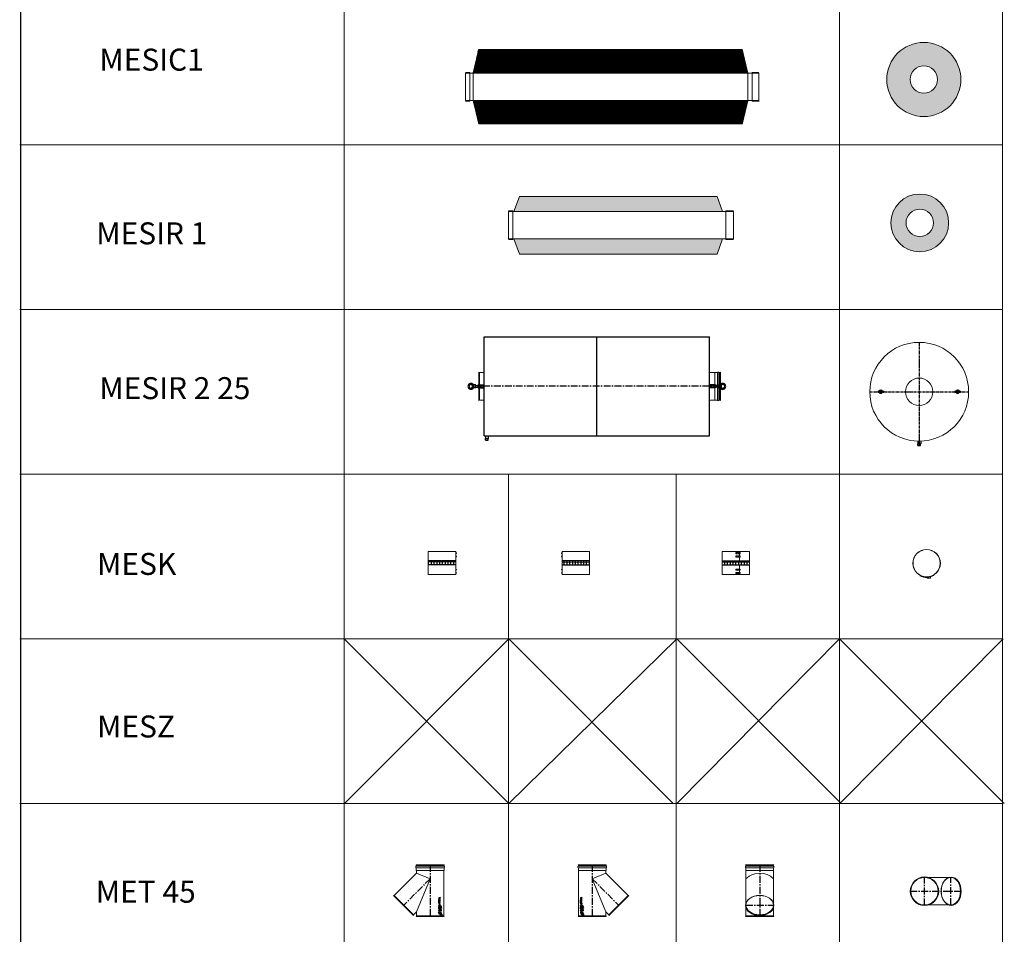
# Model space of a CAD drawing. Units: inches. Extents: x 319 to 161454, y 5 to 177294.
# Drawn here: x 81867 to 90830, y 41498 to 49828 of the extents above; entities that cross this region are included whole.
import ezdxf

# ---------------------------------------------------------------- set-up
doc = ezdxf.new("R2010")
doc.units = ezdxf.units.IN
doc.header["$MEASUREMENT"] = 0
doc.linetypes.add('CENTER', pattern=[2, 1.25, -0.25, 0.25, -0.25])
for name, color, linetype, lineweight in [('Z-BORDER ONTOP', 7, 'Continuous', 25), ('Z-PART ONTOP', 3, 'Continuous', 25), ('Z-TEXT ONTOP', 254, 'Continuous', 25)]:
    doc.layers.add(name, color=color, linetype=linetype, lineweight=lineweight)
doc.styles.add('ONTOP A4(H)', font='arial.ttf', dxfattribs={"height": 3})
pattern_1 = [(95, (-79124.311, 80614.206), (7.0047325, 5.87766897), [0.9525, -10.4775]), (40, (-79124.311, 80614.206), (-8.00092266, 5.5088364), [0.762, -8.3820292]), (145.451445, (-79123.727, 80614.696), (-0.9961899, 11.3865051), [0.80950044, -8.9045122]), (91.1842, (-79126.107, 80616.002), (11.0705122, 8.0976706), [1.42875, -15.71625]), (141.635558, (-79125.185, 80616.677), (-0.3543309, 17.1413382), [1.2142512, -13.3567804]), (36.184151, (-79126.107, 80616.002), (-0.3543309, 17.1413382), [1.1429984, -12.5729866]), (66, (-79124.76, 80616.451), (8.97599897, 1.74475745), [0.9525, -10.4775]), (11, (-79124.76, 80616.451), (-4.3269963, 8.69705966), [0.762, -8.382]), (116.451445, (-79124.012, 80616.596), (4.6490026, 10.44181714), [0.80950044, -8.9044969]), (82.5, (-79124.311, 80614.2058), (-2.88027345, 3.09867068), [0, -8.2804, 0, -8.509, 0, -8.41375]), (52.5, (-79124.311, 80614.206), (-1.17948637, 5.90435001), [0, -4.8514, 0, -8.0899, 0, -3.20675]), (12.5, (-79126.3137, 80612.2032), (4.99639315, 4.59130978), [0, -3.175, 0, -9.906, 0, -13.1445]), (2.5, (-79127.2117, 80611.305), (4.33819522, 6.13611964), [0, -4.1275, 0, -6.5786, 0, -9.3345])]
pattern_2 = [(45, (-79048.2524, 80767.9505), (-1.767766953, 1.767766953), [])]

# ---------------------------------------------------------------- blocks, each defined once
blk = doc.blocks.new('MET 45 25 top')
at = {"color": 0, "linetype": 'CENTER', "ltscale": 50}
for p, q in [((0, -129.7), (0, 129.7)), ((239.6, -125), (239.6, 125)), ((-129.7, 0), (327.9, 0))]:
    blk.add_line(p, q, dxfattribs=at)
at = {"color": 0, "lineweight": 5}
for p, q in [((239.6, 125), (0, 125)), ((239.6, -125), (0, -125))]:
    blk.add_line(p, q, dxfattribs=at)
for radius in [129.7, 128.6, 126.1, 125]:
    blk.add_circle((0, 0), radius, dxfattribs=at)
for centre, major_axis in [((239.6, 0), (0, 125)), ((243.1, 0), (0, 128.6))]:
    blk.add_ellipse(centre, major_axis=major_axis, ratio=0.707107, dxfattribs=at)
blk = doc.blocks.new('MET 45 25 front')
at = {"color": 0, "lineweight": 5}
for p, q in [((-129.7, 446), (-129.7, 455)), ((-128.6, 470), (128.6, 470)), ((-128.6, 470), (-126.1, 463.5)), ((127.7, 457), (-127.7, 457)), ((-126.1, 463.5), (-126.1, 457)), ((126.1, 463.5), (-126.1, 463.5)), ((128.6, 470), (126.1, 463.5)), ((126.1, 463.5), (126.1, 457)), ((129.7, 446), (129.7, 455)), ((-127.7, 444), (127.7, 444)), ((-126.1, 444), (-126.1, 420)), ((-125, 418), (-126.1, 420)), ((126.1, 420), (-126.1, 420)), ((-125, 5), (-125, 418)), ((125, 418), (-125, 418)), ((125, 418), (126.1, 420)), ((125, 5), (125, 418)), ((126.1, 444), (126.1, 420)), ((-125, 5), (-128.6, 0)), ((128.6, 0), (-128.6, 0)), ((-125, 5), (125, 5)), ((125, 5), (128.6, 0))]:
    blk.add_line(p, q, dxfattribs=at)
at = {"color": 0, "linetype": 'CENTER', "ltscale": 50}
for p, q in [((0, 470), (0, 0)), ((-125, 103.7), (125, 103.7))]:
    blk.add_line(p, q, dxfattribs=at)
at = {"color": 0, "lineweight": 5}
for centre, radius, start, end in [((-127.7, 455), 2, 90, 180), ((127.7, 455), 2, 0, 90), ((-127.7, 446), 2, 180, 270), ((0, 218.2), 176.8, 45, 135), ((127.7, 446), 2, 270, 0)]:
    blk.add_arc(centre, radius, start, end, dxfattribs=at)
for centre, major_axis in [((0, 100.1), (128.6, 0)), ((0, 103.7), (-125, 0))]:
    blk.add_ellipse(centre, major_axis=major_axis, ratio=0.707107, dxfattribs=at)
blk = doc.blocks.new('MET 45 25 side')
at = {"color": 0, "lineweight": 5}
for p, q in [((-129.7, 446), (-129.7, 455)), ((-128.6, 470), (128.6, 470)), ((-128.6, 470), (-126.1, 463.5)), ((127.7, 457), (-127.7, 457)), ((-126.1, 463.5), (-126.1, 457)), ((126.1, 463.5), (-126.1, 463.5)), ((128.6, 470), (126.1, 463.5)), ((126.1, 463.5), (126.1, 457)), ((129.7, 446), (129.7, 455)), ((-127.7, 444), (127.7, 444)), ((-126.1, 444), (-126.1, 420)), ((-125, 418), (-126.1, 420)), ((126.1, 420), (-126.1, 420)), ((-125, 5), (-125, 418)), ((125, 418), (-125, 418)), ((125, 395), (0, 343.2)), ((125, 418), (126.1, 420)), ((125, 395), (125, 418)), ((327.9, 192.1), (125, 395)), ((126.1, 444), (126.1, 420)), ((0, 343.2), (125, 41.4)), ((151.2, 15.3), (327.9, 192.1)), ((334, 191.1), (152.2, 9.2)), ((327.9, 192.1), (334, 191.1)), ((-125, 5), (-128.6, 0)), ((128.6, 0), (-128.6, 0)), ((-125, 5), (125, 5)), ((125, 5), (125, 41.4)), ((151.2, 15.3), (125, 41.4)), ((125, 5), (128.6, 0)), ((151.2, 15.3), (152.2, 9.2))]:
    blk.add_line(p, q, dxfattribs=at)
at = {"color": 0, "linetype": 'CENTER', "ltscale": 50}
for p, q in [((0, 470), (0, 0)), ((0, 343.2), (243.1, 100.1))]:
    blk.add_line(p, q, dxfattribs=at)
at = {"linetype": 'Continuous'}
for p, q in [((-99.9, 95), (-104.2, 95)), ((-104.2, 94), (-104.2, 95)), ((-94.7, 94), (-104.2, 94)), ((-99.9, 95), (-99.9, 96)), ((-98.9, 95), (-98.9, 96.1)), ((-95.7, 95), (-98.9, 95)), ((-95.7, 95), (-95.7, 96.1)), ((-94.7, 94), (-94.7, 96)), ((-90.5, 171.6), (-78.5, 169.8)), ((-90.5, 171.6), (-90.5, 168.5)), ((-90.5, 168.5), (-83.7, 167.6)), ((-83.7, 167.6), (-90.5, 164.7)), ((-90.5, 163.5), (-90.5, 164.7)), ((-83.7, 160.6), (-90.5, 163.5)), ((-90.5, 159.7), (-83.7, 160.6)), ((-90.5, 156.6), (-90.5, 159.7)), ((-90.5, 156.6), (-78.5, 158.4)), ((-90.5, 150.9), (-90.5, 154.8)), ((-85.6, 151), (-90.5, 154.8)), ((-85.9, 147.9), (-90.5, 150.9)), ((-90.5, 144.8), (-90.5, 147.9)), ((-85.9, 147.9), (-90.5, 147.9)), ((-78.5, 144.8), (-90.5, 144.8)), ((-90.5, 135), (-90.5, 141.8)), ((-87.8, 141.8), (-90.5, 141.8)), ((-90.5, 135), (-78.5, 135)), ((-90.5, 127), (-90.5, 130)), ((-90.5, 130), (-81.1, 130)), ((-90.5, 127), (-81.1, 127)), ((-90.5, 108.1), (-87.8, 108.1)), ((-90.5, 101.3), (-90.5, 108.1)), ((-90.5, 101.3), (-78.5, 101.3)), ((-90.5, 98.9), (-78.5, 94.3)), ((-90.5, 98.9), (-90.5, 95.6)), ((-90.5, 95.6), (-88.4, 94.8)), ((-90.5, 86.3), (-78.5, 90.9)), ((-90.5, 89.6), (-88.4, 90.4)), ((-90.5, 86.3), (-90.5, 89.6)), ((-88.4, 94.8), (-88.4, 92.6)), ((-88.4, 90.4), (-88.4, 92.6)), ((-87.8, 138.1), (-87.8, 141.8)), ((-87.8, 138.1), (-85.8, 138.1)), ((-87.8, 104.4), (-87.8, 108.1)), ((-87.8, 104.4), (-78.5, 104.4)), ((-86.1, 93.9), (-86.1, 92.6)), ((-86.1, 93.9), (-82.2, 92.6)), ((-86.1, 91.3), (-86.1, 92.6)), ((-86.1, 91.3), (-82.2, 92.6)), ((-85.8, 141.6), (-85.8, 138.1)), ((-83.1, 141.6), (-85.8, 141.6)), ((-78.5, 166.7), (-84.9, 164.1)), ((-78.5, 161.5), (-84.9, 164.1)), ((-83.9, 147.9), (-83.9, 148.5)), ((-80.9, 147.9), (-83.9, 147.9)), ((-83.1, 138.1), (-83.1, 141.6)), ((-83.1, 138.1), (-81.1, 138.1)), ((-81.1, 138.1), (-81.1, 141.8)), ((-78.5, 141.8), (-81.1, 141.8)), ((-81.1, 132.6), (-78.5, 132.6)), ((-81.1, 130), (-81.1, 132.6)), ((-81.1, 124.4), (-81.1, 127)), ((-81.1, 124.4), (-78.5, 124.4)), ((-80.9, 147.9), (-80.9, 148.5)), ((-78.5, 169.8), (-78.5, 166.7)), ((-78.5, 158.4), (-78.5, 161.5)), ((-78.5, 144.8), (-78.5, 149.6)), ((-78.5, 135), (-78.5, 141.8)), ((-78.5, 124.4), (-78.5, 132.6)), ((-78.5, 101.3), (-78.5, 104.4)), ((-78.5, 90.9), (-78.5, 94.3)), ((-105.1, 20.4), (-91, 29.7)), ((-95.7, 77.5), (-104.2, 77.5)), ((-104.2, 77.5), (-104.2, 76.5)), ((-95.7, 76.5), (-104.2, 76.5)), ((-104.2, 71.1), (-94.7, 71.1)), ((-96.8, 63.9), (-104.2, 71.1)), ((-103.8, 63.9), (-103.8, 62.9)), ((-103.8, 63.9), (-96.8, 63.9)), ((-103.8, 62.9), (-94.3, 62.9)), ((-101.7, 70.1), (-94.7, 70.1)), ((-94.3, 62.9), (-101.7, 70.1)), ((-101.4, 26.3), (-96.1, 28.8)), ((-98.9, 14.2), (-89.6, 28.3)), ((-95.7, 80.8), (-94.7, 80.8)), ((-95.7, 77.5), (-95.7, 80.8)), ((-95.7, 73.2), (-95.7, 76.5)), ((-94.7, 73.2), (-95.7, 73.2)), ((-94.7, 73.2), (-94.7, 80.8)), ((-94.7, 70.1), (-94.7, 71.1)), ((-92.7, 17.9), (-90.3, 23.2)), ((-90.5, 80.1), (-90.5, 83.1)), ((-90.5, 83.1), (-81.1, 83.1)), ((-81.1, 80.1), (-90.5, 80.1)), ((-90.5, 68.9), (-90.5, 75.7)), ((-87.8, 75.7), (-90.5, 75.7)), ((-90.5, 68.9), (-78.5, 68.9)), ((-90.5, 65.9), (-78.5, 64.1)), ((-90.5, 65.9), (-90.5, 62.8)), ((-90.5, 62.8), (-83.7, 61.9)), ((-83.7, 61.9), (-90.5, 59)), ((-90.5, 57.8), (-90.5, 59)), ((-83.7, 54.9), (-90.5, 57.8)), ((-90.5, 54), (-83.7, 54.9)), ((-90.5, 50.9), (-90.5, 54)), ((-90.5, 50.9), (-78.5, 52.7)), ((-87.8, 72), (-87.8, 75.7)), ((-87.8, 72), (-85.8, 72)), ((-76.5, 42.9), (-86.5, 42.9)), ((-86.5, 42.1), (-86.5, 42.9)), ((-83.1, 75.5), (-85.8, 75.5)), ((-85.8, 75.5), (-85.8, 72)), ((-78.5, 61), (-84.9, 58.4)), ((-78.5, 55.8), (-84.9, 58.4)), ((-83.1, 72), (-83.1, 75.5)), ((-83.1, 72), (-81.1, 72)), ((-78.5, 85.7), (-81.1, 85.7)), ((-81.1, 83.1), (-81.1, 85.7)), ((-81.1, 77.5), (-81.1, 80.1)), ((-78.5, 77.5), (-81.1, 77.5)), ((-81.1, 72), (-81.1, 75.7)), ((-78.5, 75.7), (-81.1, 75.7)), ((-78.5, 77.5), (-78.5, 85.7)), ((-78.5, 68.9), (-78.5, 75.7)), ((-78.5, 64.1), (-78.5, 61)), ((-78.5, 52.7), (-78.5, 55.8)), ((-76.5, 32.9), (-77.3, 32.9)), ((-76.5, 42.9), (-76.5, 32.9))]:
    blk.add_line(p, q, dxfattribs=at)
for centre, radius in [((-99.2, 86.7), 4.7), ((-99.2, 86.7), 3.7), ((-84.5, 116.3), 6.4), ((-84.5, 116.3), 3.4), ((-99.2, 55.6), 4.7), ((-99.2, 55.6), 3.7)]:
    blk.add_circle(centre, radius, dxfattribs=at)
at = {"color": 0, "lineweight": 5}
for centre, start, end in [((-127.7, 455), 90, 180), ((127.7, 455), 0, 90), ((-127.7, 446), 180, 270), ((127.7, 446), 270, 0)]:
    blk.add_arc(centre, 2, start, end, dxfattribs=at)
at = {"linetype": 'Continuous'}
for centre, radius, start, end in [((-97.3, 96.2), 2.61, 354.94777, 185.05223), ((-97.3, 96.2), 1.61, 354.94777, 185.05223), ((-82.1, 150), 3.63, 354.20881, 163.48187), ((-102.7, 16.6), 4.5, 123.29583, 326.70417), ((-90.5, 28.8), 11.2, 258.22316, 193.29118), ((-90.5, 28.8), 5.6, 271.51434, 180), ((-90.5, 28.8), 1, 326.70417, 123.29583), ((-86.5, 32.9), 9.2, 0, 90)]:
    blk.add_arc(centre, radius, start, end, dxfattribs=at)
at = {"linetype": 'Continuous', "extrusion": (0, 0, -1)}
blk.add_ellipse((-82.4, 148.5), major_axis=(0, 1.9), ratio=0.789474, start_param=4.712389, end_param=7.853982, dxfattribs=at)
blk = doc.blocks.new('A$C5C2B28E6')
at = {"color": 0, "lineweight": 5}
for p, q in [((0, 446), (0, 455)), ((1.1, 470), (258.3, 470)), ((1.1, 470), (3.6, 463.5)), ((257.4, 457), (2, 457)), ((3.6, 463.5), (3.6, 457)), ((255.8, 463.5), (3.6, 463.5)), ((258.3, 470), (255.8, 463.5)), ((255.8, 463.5), (255.8, 457)), ((259.4, 446), (259.4, 455)), ((2, 444), (257.4, 444)), ((3.6, 444), (3.6, 420)), ((4.7, 418), (3.6, 420)), ((255.8, 420), (3.6, 420)), ((4.7, 5), (4.7, 418)), ((254.7, 418), (4.7, 418)), ((254.7, 395), (129.7, 343.2)), ((254.7, 418), (255.8, 420)), ((254.7, 395), (254.7, 418)), ((457.6, 192.1), (254.7, 395)), ((255.8, 444), (255.8, 420)), ((129.7, 343.2), (254.7, 41.4)), ((280.9, 15.3), (457.6, 192.1)), ((463.7, 191.1), (281.9, 9.2)), ((457.6, 192.1), (463.7, 191.1)), ((4.7, 5), (1.1, 0)), ((4.7, 5), (254.7, 5)), ((254.7, 5), (254.7, 41.4)), ((280.9, 15.3), (254.7, 41.4)), ((254.7, 5), (258.3, 0)), ((280.9, 15.3), (281.9, 9.2)), ((258.3, 0), (1.1, 0))]:
    blk.add_line(p, q, dxfattribs=at)
at = {"color": 0, "linetype": 'CENTER', "ltscale": 50}
for p, q in [((129.7, 470), (129.7, 0)), ((129.7, 343.2), (372.8, 100.1))]:
    blk.add_line(p, q, dxfattribs=at)
at = {"color": 0, "linetype": 'Continuous'}
for p, q in [((36.4, 171.6), (24.4, 169.8)), ((24.4, 169.8), (24.4, 166.7)), ((24.4, 166.7), (30.8, 164.1)), ((24.4, 161.5), (30.8, 164.1)), ((24.4, 158.4), (24.4, 161.5)), ((36.4, 156.6), (24.4, 158.4)), ((24.4, 144.8), (24.4, 149.6)), ((24.4, 144.8), (36.4, 144.8)), ((24.4, 135), (24.4, 141.8)), ((24.4, 141.8), (27, 141.8)), ((36.4, 135), (24.4, 135)), ((24.4, 124.4), (24.4, 132.6)), ((27, 132.6), (24.4, 132.6)), ((27, 124.4), (24.4, 124.4)), ((33.7, 104.4), (24.4, 104.4)), ((24.4, 101.3), (24.4, 104.4)), ((36.4, 101.3), (24.4, 101.3)), ((36.4, 98.9), (24.4, 94.3)), ((24.4, 90.9), (24.4, 94.3)), ((36.4, 86.3), (24.4, 90.9)), ((26.8, 147.9), (26.8, 148.5)), ((26.8, 147.9), (29.8, 147.9)), ((27, 138.1), (27, 141.8)), ((29, 138.1), (27, 138.1)), ((27, 130), (27, 132.6)), ((36.4, 130), (27, 130)), ((36.4, 127), (27, 127)), ((27, 124.4), (27, 127)), ((32, 93.9), (28.1, 92.6)), ((32, 91.3), (28.1, 92.6)), ((29, 138.1), (29, 141.6)), ((29, 141.6), (31.7, 141.6)), ((36.4, 168.5), (29.6, 167.6)), ((29.6, 167.6), (36.4, 164.7)), ((29.6, 160.6), (36.4, 163.5)), ((36.4, 159.7), (29.6, 160.6)), ((29.8, 147.9), (29.8, 148.5)), ((31.5, 151), (36.4, 154.8)), ((31.7, 141.6), (31.7, 138.1)), ((33.7, 138.1), (31.7, 138.1)), ((31.8, 147.9), (36.4, 150.9)), ((31.8, 147.9), (36.4, 147.9)), ((32, 93.9), (32, 92.6)), ((32, 91.3), (32, 92.6)), ((33.7, 141.8), (36.4, 141.8)), ((33.7, 138.1), (33.7, 141.8)), ((36.4, 108.1), (33.7, 108.1)), ((33.7, 104.4), (33.7, 108.1)), ((36.4, 95.6), (34.3, 94.8)), ((34.3, 94.8), (34.3, 92.6)), ((34.3, 90.4), (34.3, 92.6)), ((36.4, 89.6), (34.3, 90.4)), ((36.4, 171.6), (36.4, 168.5)), ((36.4, 163.5), (36.4, 164.7)), ((36.4, 156.6), (36.4, 159.7)), ((36.4, 150.9), (36.4, 154.8)), ((36.4, 144.8), (36.4, 147.9)), ((36.4, 135), (36.4, 141.8)), ((36.4, 127), (36.4, 130)), ((36.4, 101.3), (36.4, 108.1)), ((36.4, 98.9), (36.4, 95.6)), ((36.4, 86.3), (36.4, 89.6)), ((40.6, 94), (40.6, 96)), ((40.6, 94), (50.1, 94)), ((41.6, 95), (41.6, 96.1)), ((41.6, 95), (44.8, 95)), ((44.8, 95), (44.8, 96.1)), ((45.8, 95), (45.8, 96)), ((45.8, 95), (50.1, 95)), ((50.1, 94), (50.1, 95)), ((22.4, 42.9), (22.4, 32.9)), ((22.4, 42.9), (32.4, 42.9)), ((22.4, 32.9), (23.2, 32.9)), ((24.4, 85.7), (27, 85.7)), ((24.4, 77.5), (24.4, 85.7)), ((24.4, 77.5), (27, 77.5)), ((24.4, 68.9), (24.4, 75.7)), ((24.4, 75.7), (27, 75.7)), ((36.4, 68.9), (24.4, 68.9)), ((36.4, 65.9), (24.4, 64.1)), ((24.4, 64.1), (24.4, 61)), ((24.4, 61), (30.8, 58.4)), ((24.4, 55.8), (30.8, 58.4)), ((24.4, 52.7), (24.4, 55.8)), ((36.4, 50.9), (24.4, 52.7)), ((27, 83.1), (27, 85.7)), ((36.4, 83.1), (27, 83.1)), ((27, 77.5), (27, 80.1)), ((27, 80.1), (36.4, 80.1)), ((27, 72), (27, 75.7)), ((29, 72), (27, 72)), ((29, 72), (29, 75.5)), ((29, 75.5), (31.7, 75.5)), ((36.4, 62.8), (29.6, 61.9)), ((29.6, 61.9), (36.4, 59)), ((29.6, 54.9), (36.4, 57.8)), ((36.4, 54), (29.6, 54.9)), ((31.7, 75.5), (31.7, 72)), ((33.7, 72), (31.7, 72)), ((32.4, 42.1), (32.4, 42.9)), ((33.7, 72), (33.7, 75.7)), ((33.7, 75.7), (36.4, 75.7)), ((44.8, 14.2), (35.5, 28.3)), ((38.7, 17.9), (36.2, 23.2)), ((36.4, 80.1), (36.4, 83.1)), ((36.4, 68.9), (36.4, 75.7)), ((36.4, 65.9), (36.4, 62.8)), ((36.4, 57.8), (36.4, 59)), ((36.4, 50.9), (36.4, 54)), ((51, 20.4), (36.9, 29.7)), ((40.2, 62.9), (47.6, 70.1)), ((49.7, 62.9), (40.2, 62.9)), ((40.6, 73.2), (40.6, 80.8)), ((41.6, 80.8), (40.6, 80.8)), ((40.6, 73.2), (41.6, 73.2)), ((50.1, 71.1), (40.6, 71.1)), ((40.6, 70.1), (40.6, 71.1)), ((47.6, 70.1), (40.6, 70.1)), ((41.6, 77.5), (41.6, 80.8)), ((41.6, 77.5), (50.1, 77.5)), ((41.6, 76.5), (50.1, 76.5)), ((41.6, 73.2), (41.6, 76.5)), ((47.3, 26.3), (42, 28.8)), ((42.7, 63.9), (50.1, 71.1)), ((49.7, 63.9), (42.7, 63.9)), ((49.7, 63.9), (49.7, 62.9)), ((50.1, 77.5), (50.1, 76.5))]:
    blk.add_line(p, q, dxfattribs=at)
for centre, radius in [((30.4, 116.3), 6.4), ((30.4, 116.3), 3.4), ((45.1, 86.7), 4.7), ((45.1, 86.7), 3.7), ((45.1, 55.6), 4.7), ((45.1, 55.6), 3.7)]:
    blk.add_circle(centre, radius, dxfattribs=at)
at = {"color": 0, "lineweight": 5}
for centre, start, end in [((2, 455), 90, 180), ((257.4, 455), 0, 90), ((2, 446), 180, 270), ((257.4, 446), 270, 0)]:
    blk.add_arc(centre, 2, start, end, dxfattribs=at)
at = {"color": 0, "linetype": 'Continuous'}
for centre, radius, start, end in [((28, 150), 3.63, 16.51813, 185.79119), ((43.2, 96.2), 2.61, 354.94777, 185.05223), ((43.2, 96.2), 1.61, 354.94777, 185.05223), ((32.4, 32.9), 9.2, 90, 180), ((36.4, 28.8), 11.2, 346.70882, 281.77684), ((36.4, 28.8), 5.6, 0, 268.48566), ((36.4, 28.8), 1, 56.70417, 213.29583), ((48.6, 16.6), 4.5, 213.29583, 56.70417)]:
    blk.add_arc(centre, radius, start, end, dxfattribs=at)
blk.add_ellipse((28.3, 148.5), major_axis=(0, 1.9), ratio=0.789474, start_param=4.712389, end_param=7.853982, dxfattribs=at)
blk = doc.blocks.new('A$C6DEA1AAD')
h = blk.add_hatch()
h.set_pattern_fill('AR-CONC', color=0, scale=0.05, angle=45, style=0)
h.set_pattern_definition(pattern_1)
h.paths.add_polyline_path([(1900, 525), (100, 525), (50, 387.5), (1950, 387.5)])
h = blk.add_hatch()
h.set_pattern_fill('AR-CONC', color=0, scale=0.05, angle=45, style=0)
h.set_pattern_definition(pattern_1)
h.paths.add_polyline_path([(1950, 137.5), (50, 137.5), (100, 0), (1900, 0)])
at = {"color": 0, "lineweight": 5}
for p, q in [((50, 387.5), (100, 525)), ((100, 525), (1900, 525)), ((1900, 525), (1950, 387.5)), ((0, 392.5), (40, 392.5)), ((50, 387.5), (0, 387.5)), ((0, 387.5), (0, 137.5)), ((40, 392.5), (40, 132.5)), ((1950, 387.5), (50, 387.5)), ((2050, 387.5), (1950, 387.5)), ((2050, 392.5), (1980, 392.5)), ((1980, 392.5), (1980, 132.5)), ((2050, 387.5), (2050, 137.5)), ((0, 137.5), (50, 137.5)), ((40, 132.5), (0, 132.5)), ((50, 137.5), (1950, 137.5)), ((50, 137.5), (100, 0)), ((1900, 0), (1950, 137.5)), ((1950, 137.5), (2050, 137.5)), ((1980, 132.5), (2050, 132.5)), ((1900, 0), (100, 0))]:
    blk.add_line(p, q, dxfattribs=at)
blk = doc.blocks.new('A$C77DE50F1')
h = blk.add_hatch()
h.set_pattern_fill('AR-CONC', color=0, scale=0.05, angle=45, style=0)
h.set_pattern_definition([(95, (-83471.366, 80614.206), (7.0047325, 5.87766897), [0.9525, -10.4775]), (40, (-83471.366, 80614.206), (-8.00092266, 5.5088364), [0.762, -8.3820292]), (145.451445, (-83470.782, 80614.696), (-0.9961899, 11.3865051), [0.80950044, -8.9045122]), (91.1842, (-83473.162, 80616.002), (11.0705122, 8.0976706), [1.42875, -15.71625]), (141.635558, (-83472.239, 80616.677), (-0.3543309, 17.1413382), [1.2142512, -13.3567804]), (36.184151, (-83473.162, 80616.002), (-0.3543309, 17.1413382), [1.1429984, -12.5729866]), (66, (-83471.815, 80616.451), (8.97599897, 1.74475745), [0.9525, -10.4775]), (11, (-83471.815, 80616.451), (-4.3269963, 8.69705966), [0.762, -8.382]), (116.451445, (-83471.067, 80616.596), (4.6490026, 10.44181714), [0.80950044, -8.9044969]), (82.5, (-83471.3658, 80614.2058), (-2.88027345, 3.09867068), [0, -8.2804, 0, -8.509, 0, -8.41375]), (52.5, (-83471.3658, 80614.206), (-1.17948637, 5.90435001), [0, -4.8514, 0, -8.0899, 0, -3.20675]), (12.5, (-83473.3684, 80612.2032), (4.99639315, 4.59130978), [0, -3.175, 0, -9.906, 0, -13.1445]), (2.5, (-83474.2664, 80611.305), (4.33819522, 6.13611964), [0, -4.1275, 0, -6.5786, 0, -9.3345])])
edge = h.paths.add_edge_path()
edge.add_arc((262.5, 262.5), 262.5, 191.45916, 516.74112)
edge.add_arc((262.5, 262.5), 262.5, 156.74112, 191.45916)
edge = h.paths.add_edge_path(flags=16)
edge.add_arc((262.5, 262.5), 125, -203.25888, 11.45916, ccw=False)
edge.add_arc((262.5, 262.5), 125, 11.45916, 156.74112, ccw=False)
at = {"color": 0, "lineweight": 5}
for radius in [262.5, 125]:
    blk.add_circle((262.5, 262.5), radius, dxfattribs=at)
blk = doc.blocks.new('A$C7F5856E8')
h = blk.add_hatch()
h.set_pattern_fill('_U', color=0, scale=2.5, angle=45, style=0, pattern_type=0)
h.set_pattern_definition(pattern_2)
h.paths.add_polyline_path([(2520, 675), (120, 675), (70, 462.5), (2570, 462.5)])
h = blk.add_hatch()
h.set_pattern_fill('_U', color=0, scale=2.5, angle=45, style=0, pattern_type=0)
h.set_pattern_definition(pattern_2)
h.paths.add_polyline_path([(2570, 212.5), (70, 212.5), (120, 0), (2520, 0)])
at = {"color": 0, "lineweight": 5}
for p, q in [((120, 675), (70, 462.5)), ((120, 675), (2520, 675)), ((2520, 675), (2570, 462.5)), ((0, 467.5), (40, 467.5)), ((0, 462.5), (0, 212.5)), ((70, 462.5), (0, 462.5)), ((40, 467.5), (40, 207.5)), ((70, 212.5), (70, 462.5)), ((70, 462.5), (2570, 462.5)), ((2670, 462.5), (2570, 462.5)), ((2570, 462.5), (2570, 212.5)), ((2670, 467.5), (2610, 467.5)), ((2610, 467.5), (2610, 207.5)), ((2670, 337.5), (2670, 462.5)), ((2670, 212.5), (2670, 337.5)), ((0, 212.5), (70, 212.5)), ((40, 207.5), (0, 207.5)), ((120, 0), (70, 212.5)), ((70, 212.5), (2570, 212.5)), ((2520, 0), (2570, 212.5)), ((2570, 212.5), (2670, 212.5)), ((2610, 207.5), (2673.5, 207.5)), ((120, 0), (2520, 0))]:
    blk.add_line(p, q, dxfattribs=at)
blk = doc.blocks.new('A$C18F97432')
h = blk.add_hatch()
h.set_pattern_fill('AR-CONC', color=0, scale=0.1, angle=45, style=0)
h.set_pattern_definition([(95, (-83399.886, 80767.951), (14.009465, 11.755338), [1.905, -20.955]), (40, (-83399.886, 80767.95), (-16.0018453, 11.017673), [1.524, -16.7640584]), (145.451445, (-83398.718, 80768.93), (-1.9923798, 22.7730102), [1.619001, -17.8090245]), (91.1842, (-83403.478, 80771.543), (22.1410243, 16.1953413), [2.8575, -31.4325]), (141.635558, (-83401.633, 80772.893), (-0.708662, 34.2826764), [2.428502, -26.713561]), (36.18415, (-83403.478, 80771.543), (-0.708662, 34.2826764), [2.285997, -25.145973]), (66, (-83400.784, 80772.441), (17.951998, 3.489515), [1.905, -20.955]), (11, (-83400.784, 80772.441), (-8.6539927, 17.3941193), [1.524, -16.764]), (116.451445, (-83399.288, 80772.732), (9.2980052, 20.8836343), [1.619001, -17.8089938]), (82.5, (-83399.8856, 80767.951), (-5.7605469, 6.19734137), [0, -16.5608, 0, -17.018, 0, -16.8275]), (52.5, (-83399.886, 80767.951), (-2.3589727, 11.8087), [0, -9.7028, 0, -16.1798, 0, -6.4135]), (12.5, (-83403.891, 80763.946), (9.9927863, 9.18261956), [0, -6.35, 0, -19.812, 0, -26.289]), (2.5, (-83405.687, 80762.15), (8.6763904, 12.2722393), [0, -8.255, 0, -13.1572, 0, -18.669])])
edge = h.paths.add_edge_path()
edge.add_arc((337.5, 337.5), 337.5, 11.45916, 212.65341)
edge.add_arc((337.5, 337.5), 337.5, 212.65341, 371.45916)
edge = h.paths.add_edge_path(flags=16)
edge.add_arc((337.5, 337.5), 125, -147.34659, 191.45916, ccw=False)
edge.add_arc((337.5, 337.5), 125, 191.45916, 212.65341, ccw=False)
at = {"color": 0, "lineweight": 5}
for radius in [337.5, 125]:
    blk.add_circle((337.5, 337.5), radius, dxfattribs=at)
blk = doc.blocks.new('A$C2F0E20CE')
h = blk.add_hatch()
h.set_pattern_fill('NET', color=0, scale=8, style=0)
h.set_pattern_definition([(0, (1100.181, 108795.864), (0, 25.4), []), (90, (1100.181, 108795.864), (-25.4, 2e-15), [])])
h.paths.add_polyline_path([(257, 126.9), (7, 126.9), (7, 87.6), (257, 87.6)])
at = {"color": 0, "lineweight": 5}
for p, q in [((7, 200), (1, 196.8)), ((7, 190), (1, 193.2)), ((7, 210), (257, 210)), ((7, 0), (7, 210)), ((257, 210), (257, 0)), ((7, 170), (1, 166.8)), ((7, 160), (1, 163.2)), ((7, 107.6), (7, 127.6)), ((7, 127.6), (257, 127.6)), ((7, 107.6), (7, 87.6)), ((7, 50), (1, 46.8)), ((7, 40), (1, 43.2)), ((7, 20), (1, 16.8)), ((7, 10), (1, 13.2)), ((7, 87.6), (257, 87.6)), ((257, 0), (7, 0))]:
    blk.add_line(p, q, dxfattribs=at)
for centre in [(2, 195), (2, 165), (2, 45), (2, 15)]:
    blk.add_circle(centre, 2, dxfattribs=at)
blk = doc.blocks.new('A$C19AD5BE2')
h = blk.add_hatch()
h.set_pattern_fill('NET', color=0, scale=8, style=0)
h.set_pattern_definition([(0, (1316.555, 108795.864), (0, 25.4), []), (90, (1316.555, 108795.864), (-25.4, 2e-15), [])])
h.paths.add_polyline_path([(250, 125), (0, 125), (0, 85), (250, 85)])
at = {"color": 0, "lineweight": 5}
for p, q in [((0, 0), (0, 210)), ((0, 210), (250, 210)), ((125, 210), (137, 210)), ((165, 200), (125, 200)), ((125, 200), (125, 190)), ((125, 190), (165, 190)), ((130, 200), (130, 190)), ((145, 200), (145, 190)), ((157, 210), (157, 125)), ((158.9, 200), (158.9, 190)), ((165, 195), (165, 200)), ((165, 190), (165, 195)), ((250, 210), (250, 0)), ((0, 105), (0, 125)), ((0, 125), (250, 125)), ((0, 105), (0, 85)), ((165, 170), (125, 170)), ((125, 170), (125, 160)), ((125, 160), (165, 160)), ((130, 170), (130, 160)), ((145, 170), (145, 160)), ((158.9, 170), (158.9, 160)), ((165, 165), (165, 170)), ((165, 160), (165, 165)), ((0, 85), (250, 85)), ((250, 0), (0, 0)), ((125, 40), (125, 50)), ((125, 50), (165, 50)), ((165, 40), (125, 40)), ((125, 10), (125, 20)), ((125, 20), (165, 20)), ((165, 10), (125, 10)), ((130, 40), (130, 50)), ((130, 10), (130, 20)), ((145, 40), (145, 50)), ((145, 10), (145, 20)), ((157, 85), (157, 0)), ((158.9, 40), (158.9, 50)), ((158.9, 10), (158.9, 20)), ((165, 50), (165, 45)), ((165, 45), (165, 40)), ((165, 20), (165, 15)), ((165, 15), (165, 10))]:
    blk.add_line(p, q, dxfattribs=at)
for points in [[(148.2, 197.6), (158, 197.6), (158, 192.4), (148.2, 192.4)], [(148.2, 167.6), (158, 167.6), (158, 162.4), (148.2, 162.4)], [(148.2, 42.4), (158, 42.4), (158, 47.6), (148.2, 47.6)], [(148.2, 12.4), (158, 12.4), (158, 17.6), (148.2, 17.6)]]:
    blk.add_lwpolyline(points, close=True, dxfattribs=at)
blk = doc.blocks.new('A$C52AE047C')
at = {"color": 0, "lineweight": 5}
for p, q in [((64.3, 22), (65.5, 24.6)), ((128.8, 8), (128.8, 0)), ((128.8, 0), (158.8, 0)), ((158.8, 0), (158.8, 11.3)), ((191.9, 26.2), (190.8, 29.3))]:
    blk.add_line(p, q, dxfattribs=at)
for radius in [125, 124]:
    blk.add_circle((125, 136.7), radius, dxfattribs=at)
for centre, radius, start, end in [((124.2, 142.6), 134.7, 243.58425, 300.1858), ((123.7, 143), 132, 243.7821, 300.53299)]:
    blk.add_arc(centre, radius, start, end, dxfattribs=at)
blk = doc.blocks.new('Hijsbeugel')
at = {"color": 3}
for p, q in [((-1048.3, -99395.8), (-1046.6, -99390.2)), ((-1048.3, -99411.7), (-1048.3, -99395.8)), ((-1046.6, -99417.2), (-1046.6, -99390.2)), ((-1046.6, -99390.2), (-1037.4, -99390.2)), ((-1037.4, -99418.7), (-1037.4, -99388.7)), ((-1037.4, -99388.7), (-1021.9, -99388.7)), ((-1021.9, -99403.7), (-1021.9, -99388.7)), ((-1021.9, -99395.7), (-996.6, -99395.7)), ((-1021.9, -99411.7), (-1021.9, -99395.7)), ((-996.6, -99417.6), (-996.6, -99389.9)), ((-996.6, -99389.9), (-946.6, -99389.9)), ((-996.6, -99396.7), (-946.6, -99396.7)), ((-946.6, -99417.6), (-946.6, -99389.9)), ((-946.6, -99392.2), (-941.6, -99392.2)), ((-941.6, -99415.2), (-941.6, -99392.2)), ((-1048.3, -99411.7), (-1046.6, -99417.2)), ((-1046.6, -99417.2), (-1037.4, -99417.2)), ((-1021.9, -99418.7), (-1037.4, -99418.7)), ((-1021.9, -99418.7), (-1021.9, -99403.7)), ((-1021.9, -99411.7), (-996.6, -99411.7)), ((-996.6, -99410.7), (-946.6, -99410.7)), ((-996.6, -99417.6), (-946.6, -99417.6)), ((-946.6, -99415.2), (-941.6, -99415.2)), ((-941.6, -99415.2), (-941.6, -99403.7))]:
    blk.add_line(p, q, dxfattribs=at)
for radius, start, end in [(26.5, 30.62613, 329.37387), (17.5, 26.94669, 333.05331)]:
    blk.add_arc((-1063.9, -99403.7), radius, start, end, dxfattribs=at)
blk = doc.blocks.new('MESIR 2 25 Side')
at = {"color": 3}
for p, q in [((79387.8, -99646.4, 0.6), (79387.8, -98746.4, 0.6)), ((79387.8, -98746.4, 0.6), (81436.8, -98746.4, 0.6)), ((80412.3, -99646.4), (80412.3, -98746.4)), ((81436.8, -99646.4, 0.6), (81436.8, -98746.4, 0.6)), ((79387.8, -99646.4, 0.6), (81436.8, -99646.4, 0.6)), ((79397.5, -99646.4, 0.6), (79397.5, -99671.4, 0.6)), ((79424.2, -99646.4, 0.6), (79424.2, -99671.4, 0.6)), ((79397.5, -99671.4, 0.6), (79424.2, -99671.4, 0.6)), ((79397.8, -99685.4, 0.6), (79397.8, -99671.4, 0.6)), ((79397.8, -99685.4, 0.6), (79423.8, -99685.4, 0.6)), ((79410.8, -99685.4, 0.6), (79423.8, -99685.4, 0.6)), ((79423.8, -99685.4, 0.6), (79423.8, -99671.4, 0.6))]:
    blk.add_line(p, q, dxfattribs=at)
at = {"color": 0, "lineweight": 5}
for p, q in [((79338.3, -99325, 0.6), (79338.3, -99067.8, 0.6)), ((79343.3, -99071.4, 0.6), (79338.3, -99067.8, 0.6)), ((79343.3, -99071.4, 0.6), (79387.8, -99071.4, 0.6)), ((79343.3, -99071.4, 0.6), (79343.3, -99321.4, 0.6)), ((81436.8, -99071.4, 0.6), (81484.8, -99071.4, 0.6)), ((81484.8, -99071.4, 0.6), (81486.8, -99070.3, 0.6)), ((81484.8, -99321.4, 0.6), (81484.8, -99071.4, 0.6)), ((81486.8, -99322.5, 0.6), (81486.8, -99070.3, 0.6)), ((81510.8, -99070.3, 0.6), (81486.8, -99070.3, 0.6)), ((81510.8, -99068.7, 0.6), (81510.8, -99324.1, 0.6)), ((81512.8, -99066.7, 0.6), (81521.8, -99066.7, 0.6)), ((81523.8, -99324.1, 0.6), (81523.8, -99068.7, 0.6)), ((81530.3, -99070.3, 0.6), (81523.8, -99070.3, 0.6)), ((81536.8, -99067.8, 0.6), (81530.3, -99070.3, 0.6)), ((81530.3, -99322.5, 0.6), (81530.3, -99070.3, 0.6)), ((81536.8, -99067.8, 0.6), (81536.8, -99325, 0.6)), ((79343.3, -99321.4, 0.6), (79338.3, -99325, 0.6)), ((79343.3, -99321.4, 0.6), (79387.8, -99321.4, 0.6)), ((81436.8, -99321.4, 0.6), (81484.8, -99321.4, 0.6)), ((81484.8, -99321.4, 0.6), (81486.8, -99322.5, 0.6)), ((81510.8, -99322.5, 0.6), (81486.8, -99322.5, 0.6)), ((81512.8, -99326.1, 0.6), (81521.8, -99326.1, 0.6)), ((81530.3, -99322.5, 0.6), (81523.8, -99322.5, 0.6)), ((81536.8, -99325, 0.6), (81530.3, -99322.5, 0.6))]:
    blk.add_line(p, q, dxfattribs=at)
at = {"color": 1, "linetype": 'CENTER', "ltscale": 50}
blk.add_line((81536.8, -99196.4, 0.6), (79338.3, -99196.4, 0.6), dxfattribs=at)
at = {"color": 0, "lineweight": 5}
for centre, start, end in [((81512.8, -99068.7, 0.6), 90, 180), ((81521.8, -99068.7, 0.6), 0, 90), ((81512.8, -99324.1, 0.6), 180, 270), ((81521.8, -99324.1, 0.6), 270, 0)]:
    blk.add_arc(centre, 2, start, end, dxfattribs=at)
at = {"color": 3}
blk.add_blockref('Hijsbeugel', (80329.4, 207.3, 0.6), dxfattribs=at)
at = {"color": 3, "rotation": 180}
blk.add_blockref('Hijsbeugel', (80495.3, -198600.2, 0.6), dxfattribs=at)
blk = doc.blocks.new('Hijsogen 2')
at = {"color": 3}
for p, q in [((3945.5, -99329.2), (3945.5, -99338.2)), ((3945.5, -99329.2), (3998.5, -99329.2)), ((3945.5, -99338.2), (3998.5, -99338.2)), ((3958.2, -99326.7), (3965, -99319.8)), ((3958.2, -99326.7), (3958.2, -99329.2)), ((3958.2, -99338.2), (3958.2, -99340.7)), ((3965, -99347.5), (3958.2, -99340.7)), ((3965, -99319.8), (3979, -99319.8)), ((3965, -99319.8), (3972, -99319.8)), ((3965, -99347.5), (3979, -99347.5)), ((3979, -99319.8), (3972, -99319.8)), ((3979, -99319.8), (3985.9, -99326.7)), ((3985.9, -99340.7), (3979, -99347.5)), ((3985.9, -99326.7), (3985.9, -99329.2)), ((3985.9, -99338.2), (3985.9, -99340.7)), ((3998.5, -99329.2), (3998.5, -99338.2))]:
    blk.add_line(p, q, dxfattribs=at)
for start, end in [(34.22887, 145.77113), (214.22887, 325.77113)]:
    blk.add_arc((3972, -99333.7), 8, start, end, dxfattribs=at)
blk = doc.blocks.new('MESIR 2 25 Top')
at = {"color": 1, "linetype": 'CENTER', "ltscale": 20}
for p, q in [((83346.6, -98796.2), (83346.6, -99696.2)), ((82896.6, -99246.2), (83796.6, -99246.2))]:
    blk.add_line(p, q, dxfattribs=at)
at = {"color": 3}
for p, q in [((83333.2, -99696.2), (83333.2, -99721.2)), ((83333.2, -99721.2), (83359.9, -99721.2)), ((83333.6, -99735.2), (83333.6, -99721.2)), ((83333.6, -99735.2), (83359.6, -99735.2)), ((83346.6, -99696.2), (83346.6, -99735.2)), ((83346.6, -99735.2), (83359.6, -99735.2)), ((83359.6, -99735.2), (83359.6, -99721.2)), ((83359.9, -99696.2), (83359.9, -99721.2))]:
    blk.add_line(p, q, dxfattribs=at)
at = {"color": 3, "lineweight": 5}
for radius in [450, 125]:
    blk.add_circle((83346.6, -99246.2), radius, dxfattribs=at)
at = {"color": 3}
for p in [(79024.6, 87.5), (79724.6, 87.5)]:
    blk.add_blockref('Hijsogen 2', p, dxfattribs=at)

msp = doc.modelspace()

# ---------------------------------------------------------------- linework, layer by layer
at = {"layer": 'Z-BORDER ONTOP', "lineweight": 5}
for p, q in [((90814.92236, 148837.69246), (90814.92236, 38125.32613)), ((84814.59496, 146619.88799), (84822.40083, 38125.3264)), ((89323.9375, 146620.21242), (89334.10054, 5362.94791)), ((90814.59516, 48689.65215), (81867.39103, 48689.00843)), ((90814.59516, 47189.65215), (81867.39103, 47189.00843)), ((90814.59516, 45689.65215), (81867.39103, 45689.00843)), ((86315.77538, 45689.32847), (86318.67676, 5362.73096)), ((87843.62196, 45689.4384), (87846.52334, 5362.84088)), ((90814.59516, 44189.65215), (81867.39103, 44189.00843)), ((90814.59516, 42689.65215), (81867.39103, 42689.00843))]:
    msp.add_line(p, q, dxfattribs=at)
at = {"layer": 'Z-PART ONTOP', "color": 0, "linetype": 'CENTER'}
msp.add_line((81867.72053, 147337.69246), (81878.18523, 5362.40931), dxfattribs=at)
at = {"layer": 'Z-PART ONTOP', "color": 1}
for p, q in [((84822.07312, 44189.22271), (86319.42699, 42689.22134)), ((84823.69217, 42689.22134), (86321.2614, 44189.22271)), ((86320.93812, 42689.21998), (87849.10798, 44189.22271)), ((86321.2614, 44189.22271), (87816.67294, 42689.21998)), ((87848.7847, 42689.21998), (89331.41568, 44189.22271)), ((87849.10798, 44189.22271), (89344.51952, 42689.21998)), ((89331.41568, 44189.22271), (90830.28068, 42689.21998)), ((89334.54586, 42689.21998), (90821.2614, 44189.22271))]:
    msp.add_line(p, q, dxfattribs=at)

# ---------------------------------------------------------------- block references
at = {"color": 3}
for name in ['MESIR 2 25 Side', 'MESIR 2 25 Top']:
    msp.add_blockref(name, (6709.0434, 145685.42642), dxfattribs=at)
at = {"layer": 'Z-PART ONTOP', "lineweight": 5}
for name, p in [('A$C18F97432', (89760.23116, 48945.78418)), ('A$C7F5856E8', (85925.4905, 48879.8125)), ('A$C77DE50F1', (89798.32225, 47715.03925)), ('A$C6DEA1AAD', (86315.63122, 47693.11816)), ('A$C52AE047C', (89998.17361, 44740.95763)), ('A$C2F0E20CE', (86798.36788, 44774.36645)), ('A$C19AD5BE2', (88261.89445, 44774.36652)), ('A$C5C2B28E6', (86949.10524, 41660.80798)), ('MET 45 25 front', (88603.75412, 41660.80798)), ('MET 45 25 top', (90103.75412, 41890.80798))]:
    msp.add_blockref(name, p, dxfattribs=at)
at = {"layer": 'Z-PART ONTOP', "lineweight": 5, "xscale": -1}
for name, p in [('A$C2F0E20CE', (85844.18056, 44774.36645)), ('MET 45 25 side', (85603.75412, 41660.80798))]:
    msp.add_blockref(name, p, dxfattribs=at)

# ---------------------------------------------------------------- texts
at = {"layer": 'Z-TEXT ONTOP', "style": 'ONTOP A4(H)'}
for s, p in [('MESIC1', (82592.99858, 49363.83118)), ('MESIR 1', (82564.67316, 47782.15153)), ('MESIR 2 25', (82592.73637, 46372.11472)), ('MESK', (82571.78201, 44771.24856)), ('MESZ', (82571.89638, 43290.88332)), ('MET 45', (82560.1895, 41786.06529))]:
    msp.add_text(s, height=200, dxfattribs=at).set_placement(p)

doc.saveas('drawing.dxf')
